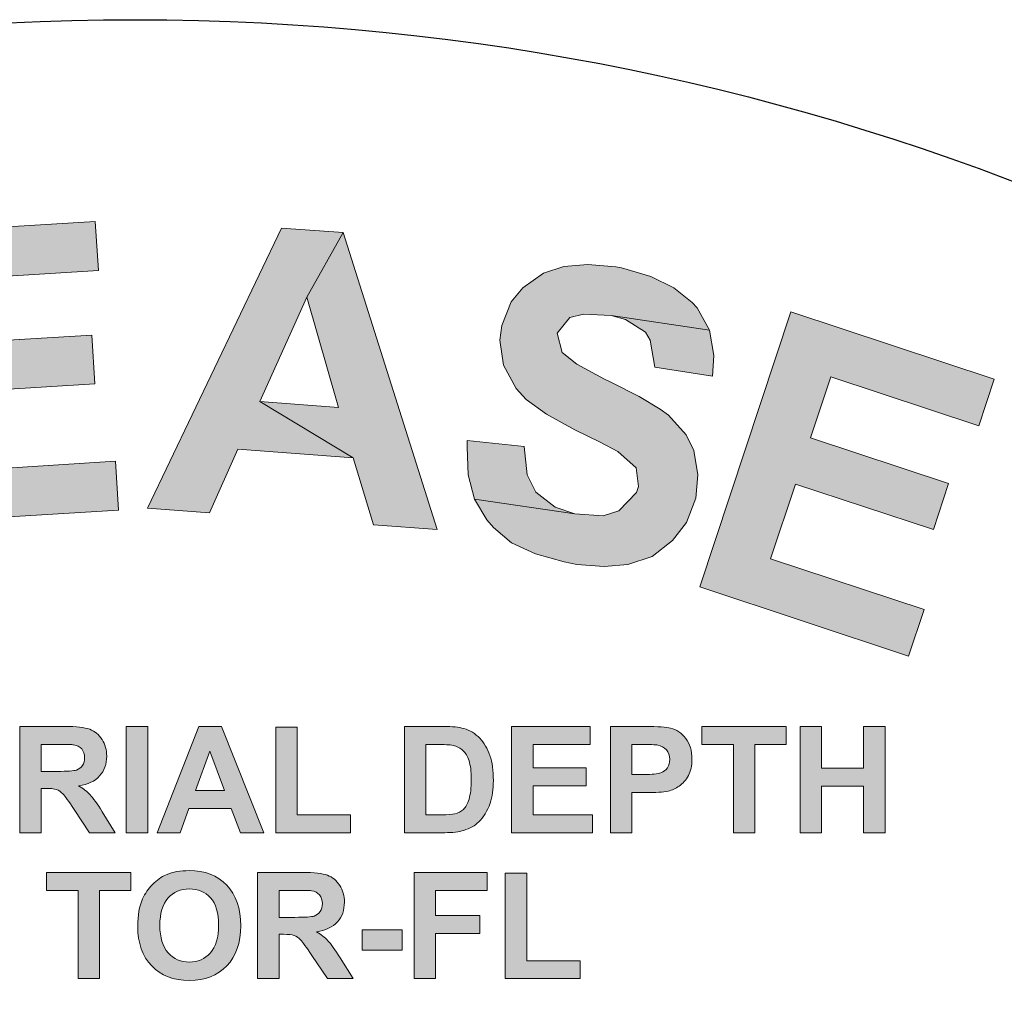
# Model space of a CAD drawing. Extents: x 291 to 589, y -8 to 376.
# Drawn here: x 535 to 542, y 216 to 223 of the extents above; entities that cross this region are included whole.
import ezdxf

# ---------------------------------------------------------------- set-up
doc = ezdxf.new("R2010")
doc.units = 0
doc.header["$LTSCALE"] = 30
doc.header["$MEASUREMENT"] = 0
doc.layers.get('DEFPOINTS').update_dxf_attribs({"linetype": 'CONTINUOUS'})
doc.layers.add('BADGE', color=7, linetype='CONTINUOUS')
doc.layers.add('Layer 1', color=7, linetype='CONTINUOUS')

msp = doc.modelspace()

# ---------------------------------------------------------------- hatches: boundary and pattern name
at = {"layer": 'BADGE'}
h = msp.add_hatch(color=256, dxfattribs=at)
h.dxf.hatch_style = 1
h.paths.add_polyline_path([(529.7086, 189.7876), (528.0137, 190.7378), (527.8113, 190.3744), (528.4449, 190.0194), (527.4554, 188.2474), (527.8874, 188.0067), (528.8769, 189.7788), (529.5068, 189.4285)])
h.paths.add_polyline_path([(526.6818, 191.7116), (526.1597, 191.0422), (526.0075, 189.1699), (526.5204, 189.8016)])
h.paths.add_polyline_path([(526.6818, 191.7116), (526.2966, 191.9985), (524.8472, 190.0271), (525.2128, 189.7556), (526.1597, 191.0422)])
h.paths.add_polyline_path([(527.8585, 190.8479), (527.4886, 191.1199), (526.5204, 189.8016), (526.0075, 189.1699), (526.4049, 188.877)])
h.paths.add_polyline_path([(524.12, 190.7532), (525.6691, 192.6456), (526.0514, 192.3302), (524.5023, 190.4378)])
h.paths.add_polyline_path([(542.7725, 190.8063), (542.6913, 190.7559), (542.5065, 190.6187), (542.3619, 190.4638), (542.28, 190.3275), (542.2009, 190.1142), (542.1659, 189.935), (542.165, 189.7117), (542.198, 189.5388), (542.2687, 189.3306), (542.3792, 189.109), (542.4494, 188.9996), (542.5912, 188.8109), (542.7508, 188.6625), (542.9243, 188.5497), (543.1116, 188.4725), (543.1821, 188.4532), (543.3903, 188.4294), (543.5989, 188.4486), (543.812, 188.5111), (544.0302, 188.6128), (544.0994, 188.6535), (544.2838, 188.7949), (544.4326, 188.9502), (544.5404, 189.1318), (544.6126, 189.3273), (543.8204, 188.9798), (543.7137, 188.927), (543.5024, 188.8904), (543.2892, 188.9223), (543.2803, 188.9258), (543.1087, 189.0173), (542.953, 189.1704), (542.8139, 189.3765), (542.8042, 189.3885), (542.7014, 189.6194), (542.652, 189.8295), (542.6603, 190.0191), (542.6978, 190.1256), (542.8102, 190.3033), (542.9861, 190.4439), (543.6914, 190.9423), (543.621, 190.9616), (543.4127, 190.9854), (543.1995, 190.9701), (542.9906, 190.9079)])
h.paths.add_polyline_path([(543.6914, 190.9423), (542.9861, 190.4439), (543.0932, 190.4924), (543.3037, 190.5375), (543.517, 190.5057), (543.5212, 190.506), (543.6885, 190.4141), (543.84, 190.2607), (543.9837, 190.0507), (543.9942, 190.0302), (544.1009, 189.8039), (544.146, 189.5935), (544.1377, 189.4038), (544.1045, 189.2978), (543.9925, 189.1158), (543.8204, 188.9798), (544.6126, 189.3273), (544.6322, 189.4407), (544.6436, 189.6435), (544.6112, 189.8552), (544.5441, 190.0722), (544.4335, 190.2938), (544.3529, 190.4237), (544.2115, 190.6082), (544.0519, 190.7566), (543.8784, 190.8694)])
h.paths.add_polyline_path([(539.091, 188.9181), (538.3175, 188.7398), (538.8754, 186.3599), (539.3556, 186.4708), (539.1442, 187.3674), (539.4587, 187.4397), (539.5352, 187.4588), (539.7729, 187.5249), (539.9507, 187.5936), (539.997, 187.6205), (540.1728, 187.7662), (540.2308, 187.8361), (540.3195, 188.0436), (539.0524, 187.7712), (538.8938, 188.4469), (539.1274, 188.5043), (540.0672, 188.8665), (539.8806, 188.9729), (539.6699, 189.0187), (539.5846, 189.0122), (539.3801, 188.9812)])
h.paths.add_polyline_path([(540.0672, 188.8665), (539.1274, 188.5043), (539.2933, 188.5386), (539.4764, 188.569), (539.4849, 188.5692), (539.6918, 188.5062), (539.7091, 188.4981), (539.8209, 188.3086), (539.8089, 188.1116), (539.6846, 187.9587), (539.5748, 187.9088), (539.3159, 187.8337), (539.0524, 187.7712), (540.3195, 188.0436), (540.3411, 188.1981), (540.3137, 188.4326), (540.2948, 188.5005), (540.2039, 188.7076)])
h.paths.add_polyline_path([(535.0403, 188.5214), (534.989, 188.5257), (534.7582, 188.5043), (534.553, 188.4445), (534.3649, 188.3505), (534.1982, 188.2137), (535.0018, 188.1026), (535.1428, 188.0812), (535.3309, 187.9829), (535.4164, 187.8846), (535.5019, 187.6751), (535.9934, 187.7735), (535.972, 187.8589), (535.8823, 188.0727), (535.7583, 188.2351), (535.66, 188.3206), (535.4805, 188.4274), (535.2753, 188.4958)])
h.paths.add_polyline_path([(534.1982, 188.2137), (534.1127, 188.1154), (534.0059, 187.9444), (533.929, 187.7478), (533.8777, 187.5256), (533.852, 187.2734), (533.852, 187.1537), (533.8777, 186.9186), (533.929, 186.7092), (534.0187, 186.5211), (534.1384, 186.3544), (534.1469, 186.3416), (534.3094, 186.1963), (534.4932, 186.0894), (534.6983, 186.0253), (534.9248, 185.9954), (534.9548, 185.9954), (535.1899, 186.0125), (535.3993, 186.0723), (535.5831, 186.1706), (535.613, 186.1963), (535.7583, 186.3373), (534.9334, 186.4185), (534.8736, 186.4228), (534.6727, 186.4869), (534.506, 186.628), (534.4932, 186.6493), (534.4162, 186.8118), (534.3692, 187.0255), (534.3607, 187.2947), (534.3649, 187.3033), (534.3906, 187.564), (534.4547, 187.7692), (534.553, 187.9231), (534.5957, 187.9658), (534.7795, 188.0727), (535.0018, 188.1026)])
h.paths.add_polyline_path([(535.4933, 186.9186), (535.4933, 186.9101), (535.4036, 186.6878), (535.2753, 186.5339), (535.1514, 186.457), (534.9334, 186.4185), (535.7583, 186.3373), (535.878, 186.5254), (535.9678, 186.7519)])
h.paths.add_polyline_path([(538.0108, 188.6155), (536.2028, 188.4616), (536.4123, 186.0253), (538.263, 186.1834), (538.2288, 186.5938), (536.8653, 186.4784), (536.8098, 187.1409), (538.0322, 187.2435), (537.998, 187.6581), (536.7756, 187.5512), (536.7286, 188.094), (538.045, 188.2052)])
h.paths.add_polyline_path([(541.8536, 190.0031), (540.0415, 189.3035), (540.1887, 188.9184), (540.8666, 189.1817), (541.5969, 187.2858), (542.0573, 187.4633), (541.327, 189.3592), (542.0009, 189.618)])
h.paths.add_polyline_path([(532.834, 188.7806), (531.8147, 188.9795), (531.3483, 186.5797), (531.8325, 186.4854), (532.0308, 187.4877), (532.1285, 187.4671), (532.8867, 187.3801), (533.0021, 187.3803), (533.2259, 187.4193), (533.4046, 187.5113), (533.44, 187.5443), (532.1044, 187.87), (532.2203, 188.4817), (532.5983, 188.4084), (533.6176, 188.3249), (533.5411, 188.4602), (533.384, 188.6112), (533.2999, 188.6527), (533.1013, 188.7197)])
h.paths.add_polyline_path([(533.6176, 188.3249), (532.5983, 188.4084), (532.7851, 188.3675), (532.9506, 188.3316), (533.117, 188.2016), (533.1437, 187.9911), (533.0565, 187.8232), (532.904, 187.7473), (532.7503, 187.7528), (532.4612, 187.8017), (532.1044, 187.87), (533.44, 187.5443), (533.5742, 187.7106), (533.6461, 187.9261), (533.6613, 188.1138)])
h.paths.add_polyline_path([(532.8867, 187.3801), (532.1285, 187.4671), (532.1625, 187.4616), (532.3654, 187.3945), (532.4934, 187.2659), (532.5654, 187.1265), (532.6799, 186.8615), (532.9283, 186.2709), (533.506, 186.1605), (533.3066, 186.6851), (533.2869, 186.7329), (533.1884, 186.9673), (533.1043, 187.1286), (533.0432, 187.212)])
h.paths.add_polyline_path([(531.5813, 189.0491), (529.9019, 189.7322), (528.9784, 187.4687), (530.6988, 186.7681), (530.8564, 187.1464), (529.5889, 187.6639), (529.8415, 188.2812), (530.9773, 187.8168), (531.1354, 188.1994), (529.9991, 188.6595), (530.2005, 189.162), (531.4232, 188.6666)])
h.paths.add_polyline_path([(544.8642, 192.1447), (544.0379, 191.515), (545.5174, 189.5694), (545.9107, 189.8674), (545.2949, 190.6821), (545.3711, 190.7406), (545.9425, 191.2481), (546.0202, 191.3368), (546.1399, 191.5281), (546.1908, 191.7216), (546.1904, 191.7731), (545.0562, 190.9906), (544.6803, 191.484), (544.9893, 191.7184), (545.723, 192.4212), (545.5736, 192.4589), (545.3565, 192.439), (545.2695, 192.4052), (545.0858, 192.3025)])
h.paths.add_polyline_path([(545.723, 192.4212), (544.9893, 191.7184), (545.142, 191.8312), (545.2789, 191.9296), (545.4859, 191.9658), (545.6597, 191.8488), (545.7276, 191.6705), (545.6829, 191.5032), (545.5728, 191.3944), (545.3493, 191.2107), (545.0562, 190.9906), (546.1904, 191.7731), (546.1541, 191.9801), (546.0413, 192.18), (545.9131, 192.3142)], flags=17)
h.paths.add_polyline_path([(545.9425, 191.2481), (545.3711, 190.7406), (545.3993, 190.7603), (545.5869, 190.8677), (545.766, 190.8799), (545.9201, 190.8383), (546.1899, 190.7515), (546.7973, 190.5413), (547.2663, 190.902), (546.7417, 191.0984), (546.6972, 191.1158), (546.4533, 191.2007), (546.2776, 191.2446), (546.1735, 191.2565)])
h.paths.add_polyline_path([(539.3852, 221.2753), (539.3414, 221.2833), (539.1223, 221.3032), (538.9311, 221.2873), (538.7718, 221.2355), (538.6085, 221.12), (538.5169, 221.0084), (538.4452, 220.8212), (538.4292, 220.7057), (538.4571, 220.5105), (538.5567, 220.3273), (538.6364, 220.2397), (538.7957, 220.1242), (539.0188, 220.0007), (539.2179, 219.9051), (539.3573, 219.8294), (539.5007, 219.7019), (539.5206, 219.5546), (539.5047, 219.5068), (539.3653, 219.3634), (539.2418, 219.3235), (539.0188, 219.3395), (538.2301, 219.455), (538.3257, 219.2917), (538.3775, 219.2319), (538.5209, 219.1124), (538.7081, 219.0248), (538.9351, 218.9611), (539.0347, 218.9412), (539.2498, 218.9252), (539.437, 218.9412), (539.6282, 219.0049), (539.7875, 219.1284), (539.899, 219.2718), (539.9707, 219.463), (539.9867, 219.6462), (539.9548, 219.8374), (539.8951, 219.9609), (539.7556, 220.1162), (539.6919, 220.164), (539.5246, 220.2636), (539.3016, 220.3751), (539.2538, 220.399), (539.0347, 220.5185), (538.9192, 220.6101), (538.8793, 220.7615), (538.9789, 220.885), (539.0865, 220.9128), (539.3055, 220.9009), (540.0783, 220.7854), (539.9827, 220.9606), (539.9429, 221.0045), (539.7995, 221.12), (539.6162, 221.2076)])
h.paths.add_polyline_path([(540.0783, 220.7854), (539.3055, 220.9009), (539.4171, 220.869), (539.5764, 220.7694), (539.6122, 220.7057), (539.6481, 220.4946), (540.1022, 220.4229), (540.1141, 220.5862)])
h.paths.add_polyline_path([(538.6204, 219.8692), (538.1703, 219.917), (538.1703, 219.8653), (538.1783, 219.6462), (538.2301, 219.455), (539.0188, 219.3395), (538.8634, 219.3913), (538.712, 219.5108), (538.6443, 219.6462)])
h.paths.add_polyline_path([(542.3208, 220.399), (540.7196, 220.9288), (540.0026, 218.7659), (541.6477, 218.2202), (541.7711, 218.5867), (540.5602, 218.985), (540.7554, 219.5745), (541.8428, 219.216), (541.9623, 219.5785), (540.8749, 219.937), (541.0342, 220.4189), (542.2013, 220.0326)])
h.paths.add_polyline_path([(535.2427, 221.6418), (533.5578, 221.5382), (533.6972, 219.2638), (535.4259, 219.3674), (535.402, 219.7537), (534.1354, 219.6741), (534.0955, 220.2915), (535.2387, 220.3632), (535.2148, 220.7455), (534.0716, 220.6778), (534.0398, 221.1797), (535.2666, 221.2554)])
h.paths.add_polyline_path([(531.9327, 221.2753), (530.9847, 221.0881), (531.4228, 218.8495), (531.8769, 218.9412), (531.6897, 219.8732), (531.7813, 219.8931), (532.4664, 220.0804), (532.57, 220.1242), (532.7492, 220.2357), (532.8687, 220.3791), (532.8926, 220.4189), (531.622, 220.2317), (531.5104, 220.7973), (531.861, 220.869), (532.7691, 221.1558), (532.6536, 221.2474), (532.4664, 221.3191), (532.3788, 221.3271), (532.1836, 221.3151)])
h.paths.add_polyline_path([(532.7691, 221.1558), (531.861, 220.869), (532.0362, 220.9009), (532.1916, 220.9248), (532.3788, 220.873), (532.4744, 220.7017), (532.4624, 220.5225), (532.3549, 220.403), (532.2194, 220.3552), (531.9565, 220.2954), (531.622, 220.2317), (532.8926, 220.4189), (532.9444, 220.6061), (532.9364, 220.8212), (532.8807, 220.9885)])
h.paths.add_polyline_path([(532.4664, 220.0804), (531.7813, 219.8931), (531.8132, 219.8971), (532.0163, 219.9131), (532.1677, 219.8453), (532.2832, 219.7497), (532.4704, 219.5625), (532.8926, 219.1403), (533.4343, 219.2479), (533.0758, 219.6303), (533.044, 219.6621), (532.8727, 219.8334), (532.7452, 219.9409), (532.6656, 219.9967)])
h.paths.add_polyline_path([(537.1944, 221.5541), (536.9077, 221.0443), (537.1586, 220.1759), (536.5372, 220.2237), (537.2741, 219.7816), (537.4334, 219.2518), (537.9353, 219.216)])
h.paths.add_polyline_path([(537.1944, 221.5541), (536.7085, 221.59), (535.653, 219.3833), (536.1429, 219.3474), (536.3659, 219.8493), (537.2741, 219.7816), (536.5372, 220.2237), (536.9077, 221.0443)])
h.paths.add_polyline_path([(529.4033, 220.638), (529.2559, 220.5783), (529.0727, 220.4747), (528.9253, 220.3552), (528.7979, 220.1919), (528.7063, 220.0087), (529.5348, 220.2676), (529.6821, 220.3034), (529.8773, 220.2835), (529.9889, 220.2357), (530.1362, 220.0923), (530.5385, 220.3233), (530.427, 220.4747), (530.2717, 220.6021), (530.0884, 220.6898), (530.0247, 220.7057), (529.8375, 220.7216), (529.6304, 220.7017)])
h.paths.add_polyline_path([(528.7063, 220.0087), (528.6505, 219.8095), (528.6465, 219.7776), (528.6385, 219.5785), (528.6585, 219.3753), (528.7182, 219.1642), (528.8019, 218.9651), (528.9094, 218.7898), (529.0409, 218.6345), (529.1803, 218.515), (529.3595, 218.4154), (529.5587, 218.3596), (529.5826, 218.3556), (529.7777, 218.3397), (529.9849, 218.3636), (530.196, 218.4194), (530.3354, 218.4751), (530.5186, 218.5747), (530.6859, 218.7022), (530.7496, 218.7579), (530.901, 218.9173), (531.0046, 219.0726), (530.0406, 218.7818), (529.9132, 218.75), (529.714, 218.75), (529.5268, 218.8217), (529.5069, 218.8336), (529.3675, 218.9491), (529.252, 219.1164), (529.1603, 219.3355), (529.1046, 219.5546), (529.0966, 219.7577), (529.1444, 219.929), (529.2002, 220.0326), (529.3396, 220.172), (529.5348, 220.2676)])
h.paths.add_polyline_path([(530.7058, 219.929), (529.7698, 219.6064), (529.8933, 219.2439), (530.3912, 219.4152), (530.4868, 219.1403), (530.4469, 219.0846), (530.2956, 218.9292), (530.2239, 218.8734), (530.0406, 218.7818), (531.0046, 219.0726)], flags=17)
at = {"layer": 'Layer 1'}
h = msp.add_hatch(color=7, dxfattribs=at)
h.dxf.hatch_style = 2
edge = h.paths.add_edge_path()
edge.add_spline(control_points=[(534.6481, 216.8291), (534.6481, 216.8291), (534.6481, 217.6655), (534.6481, 217.6655), (534.6481, 217.6655), (535.0036, 217.6655), (535.0036, 217.6655), (535.0929, 217.6655), (535.1579, 217.658), (535.1984, 217.643), (535.2389, 217.628), (535.2713, 217.6012), (535.2956, 217.5628), (535.32, 217.5244), (535.3322, 217.4805), (535.3322, 217.431), (535.3322, 217.3683), (535.3137, 217.3164), (535.2769, 217.2755), (535.24, 217.2347), (535.1848, 217.2089), (535.1114, 217.1983), (535.1479, 217.177), (535.178, 217.1535), (535.2018, 217.1281), (535.2256, 217.1026), (535.2576, 217.0573), (535.2979, 216.9923), (535.2979, 216.9923), (535.4001, 216.8291), (535.4001, 216.8291), (535.4001, 216.8291), (535.1981, 216.8291), (535.1981, 216.8291), (535.1981, 216.8291), (535.0761, 217.0111), (535.0761, 217.0111), (535.0327, 217.0762), (535.003, 217.1172), (534.9871, 217.1341), (534.9711, 217.151), (534.9541, 217.1626), (534.9363, 217.1689), (534.9184, 217.1751), (534.89, 217.1783), (534.8512, 217.1783), (534.8512, 217.1783), (534.817, 217.1783), (534.817, 217.1783), (534.817, 217.1783), (534.817, 216.8291), (534.817, 216.8291), (534.817, 216.8291), (534.6481, 216.8291), (534.6481, 216.8291)], knot_values=[0, 0, 0, 0, 1, 1, 1, 2, 2, 2, 3, 3, 3, 4, 4, 4, 5, 5, 5, 6, 6, 6, 7, 7, 7, 8, 8, 8, 9, 9, 9, 10, 10, 10, 11, 11, 11, 12, 12, 12, 13, 13, 13, 14, 14, 14, 15, 15, 15, 16, 16, 16, 17, 17, 17, 18, 18, 18, 18], degree=3, periodic=0)
edge = h.paths.add_edge_path()
edge.add_spline(control_points=[(534.817, 217.3118), (534.817, 217.3118), (534.9419, 217.3118), (534.9419, 217.3118), (535.023, 217.3118), (535.0736, 217.3152), (535.0937, 217.322), (535.1139, 217.3289), (535.1296, 217.3407), (535.1411, 217.3575), (535.1525, 217.3742), (535.1582, 217.3951), (535.1582, 217.4202), (535.1582, 217.4483), (535.1507, 217.471), (535.1357, 217.4884), (535.1206, 217.5056), (535.0994, 217.5166), (535.072, 217.5212), (535.0583, 217.523), (535.0172, 217.524), (534.9488, 217.524), (534.9488, 217.524), (534.817, 217.524), (534.817, 217.524), (534.817, 217.524), (534.817, 217.3118), (534.817, 217.3118)], knot_values=[0, 0, 0, 0, 1, 1, 1, 2, 2, 2, 3, 3, 3, 4, 4, 4, 5, 5, 5, 6, 6, 6, 7, 7, 7, 8, 8, 8, 9, 9, 9, 9], degree=3, periodic=0)
h = msp.add_hatch(color=7, dxfattribs=at)
h.dxf.hatch_style = 2
h.paths.add_polyline_path([(535.4863, 216.8291), (535.4863, 217.6655), (535.6551, 217.6655), (535.6551, 216.8291)])
h = msp.add_hatch(color=7, dxfattribs=at)
h.dxf.hatch_style = 2
h.paths.add_polyline_path([(536.5702, 216.8291), (536.3864, 216.8291), (536.3134, 217.0191), (535.9791, 217.0191), (535.91, 216.8291), (535.731, 216.8291), (536.0567, 217.6655), (536.2352, 217.6655)])
h.paths.add_polyline_path([(536.2593, 217.16), (536.144, 217.4704), (536.031, 217.16)])
h = msp.add_hatch(color=7, dxfattribs=at)
h.dxf.hatch_style = 2
h.paths.add_polyline_path([(536.6643, 216.8291), (536.6643, 217.6587), (536.8332, 217.6587), (536.8332, 216.9701), (537.2531, 216.9701), (537.2531, 216.8291)])
h = msp.add_hatch(color=7, dxfattribs=at)
h.dxf.hatch_style = 2
edge = h.paths.add_edge_path()
edge.add_spline(control_points=[(537.6764, 217.6655), (537.6764, 217.6655), (537.985, 217.6655), (537.985, 217.6655), (538.0545, 217.6655), (538.1077, 217.6602), (538.1441, 217.6496), (538.1932, 217.6351), (538.2352, 217.6094), (538.2703, 217.5725), (538.3052, 217.5356), (538.3318, 217.4904), (538.3502, 217.437), (538.3684, 217.3836), (538.3775, 217.3177), (538.3775, 217.2393), (538.3775, 217.1705), (538.3689, 217.1112), (538.3518, 217.0613), (538.3309, 217.0004), (538.3011, 216.9512), (538.2622, 216.9135), (538.2329, 216.8851), (538.1934, 216.8628), (538.1436, 216.8468), (538.1063, 216.835), (538.0565, 216.8291), (537.9942, 216.8291), (537.9942, 216.8291), (537.6764, 216.8291), (537.6764, 216.8291), (537.6764, 216.8291), (537.6764, 217.6655), (537.6764, 217.6655)], knot_values=[0, 0, 0, 0, 1, 1, 1, 2, 2, 2, 3, 3, 3, 4, 4, 4, 5, 5, 5, 6, 6, 6, 7, 7, 7, 8, 8, 8, 9, 9, 9, 10, 10, 10, 11, 11, 11, 11], degree=3, periodic=0)
edge = h.paths.add_edge_path()
edge.add_spline(control_points=[(537.8452, 217.524), (537.8452, 217.524), (537.8452, 216.9701), (537.8452, 216.9701), (537.8452, 216.9701), (537.9713, 216.9701), (537.9713, 216.9701), (538.0185, 216.9701), (538.0525, 216.9727), (538.0734, 216.978), (538.1008, 216.9849), (538.1235, 216.9965), (538.1416, 217.0129), (538.1597, 217.0292), (538.1744, 217.0561), (538.1858, 217.0936), (538.1973, 217.131), (538.203, 217.1821), (538.203, 217.2467), (538.203, 217.3114), (538.1973, 217.361), (538.1858, 217.3957), (538.1744, 217.4303), (538.1584, 217.4573), (538.1379, 217.4767), (538.1174, 217.4961), (538.0912, 217.5092), (538.0598, 217.516), (538.0362, 217.5214), (537.99, 217.524), (537.9211, 217.524), (537.9211, 217.524), (537.8452, 217.524), (537.8452, 217.524)], knot_values=[0, 0, 0, 0, 1, 1, 1, 2, 2, 2, 3, 3, 3, 4, 4, 4, 5, 5, 5, 6, 6, 6, 7, 7, 7, 8, 8, 8, 9, 9, 9, 10, 10, 10, 11, 11, 11, 11], degree=3, periodic=0)
h = msp.add_hatch(color=7, dxfattribs=at)
h.dxf.hatch_style = 2
h.paths.add_polyline_path([(538.5206, 216.8291), (538.5206, 217.6655), (539.1408, 217.6655), (539.1408, 217.524), (538.6896, 217.524), (538.6896, 217.3386), (539.1094, 217.3386), (539.1094, 217.1977), (538.6896, 217.1977), (538.6896, 216.9701), (539.1568, 216.9701), (539.1568, 216.8291)])
h = msp.add_hatch(color=7, dxfattribs=at)
h.dxf.hatch_style = 2
edge = h.paths.add_edge_path()
edge.add_spline(control_points=[(539.3, 216.8291), (539.3, 216.8291), (539.3, 217.6655), (539.3, 217.6655), (539.3, 217.6655), (539.571, 217.6655), (539.571, 217.6655), (539.6737, 217.6655), (539.7406, 217.6613), (539.7718, 217.6529), (539.8197, 217.6404), (539.8599, 217.6131), (539.8922, 217.5711), (539.9246, 217.529), (539.9408, 217.4747), (539.9408, 217.4082), (539.9408, 217.3569), (539.9314, 217.3137), (539.9128, 217.2787), (539.8942, 217.2437), (539.8705, 217.2162), (539.8418, 217.1963), (539.813, 217.1763), (539.7838, 217.1631), (539.7541, 217.1566), (539.7139, 217.1486), (539.6555, 217.1446), (539.5791, 217.1446), (539.5791, 217.1446), (539.469, 217.1446), (539.469, 217.1446), (539.469, 217.1446), (539.469, 216.8291), (539.469, 216.8291), (539.469, 216.8291), (539.3, 216.8291), (539.3, 216.8291)], knot_values=[0, 0, 0, 0, 1, 1, 1, 2, 2, 2, 3, 3, 3, 4, 4, 4, 5, 5, 5, 6, 6, 6, 7, 7, 7, 8, 8, 8, 9, 9, 9, 10, 10, 10, 11, 11, 11, 12, 12, 12, 12], degree=3, periodic=0)
edge = h.paths.add_edge_path()
edge.add_spline(control_points=[(539.469, 217.524), (539.469, 217.524), (539.469, 217.2867), (539.469, 217.2867), (539.469, 217.2867), (539.5614, 217.2867), (539.5614, 217.2867), (539.6279, 217.2867), (539.6723, 217.2911), (539.6949, 217.2998), (539.7173, 217.3085), (539.7349, 217.3222), (539.7476, 217.3409), (539.7604, 217.3595), (539.7667, 217.3812), (539.7667, 217.4059), (539.7667, 217.4363), (539.7578, 217.4614), (539.7399, 217.4812), (539.722, 217.501), (539.6993, 217.5134), (539.6721, 217.5183), (539.6518, 217.5221), (539.6113, 217.524), (539.5505, 217.524), (539.5505, 217.524), (539.469, 217.524), (539.469, 217.524)], knot_values=[0, 0, 0, 0, 1, 1, 1, 2, 2, 2, 3, 3, 3, 4, 4, 4, 5, 5, 5, 6, 6, 6, 7, 7, 7, 8, 8, 8, 9, 9, 9, 9], degree=3, periodic=0)
h = msp.add_hatch(color=7, dxfattribs=at)
h.dxf.hatch_style = 2
h.paths.add_polyline_path([(540.2676, 216.8291), (540.2676, 217.524), (540.0194, 217.524), (540.0194, 217.6655), (540.684, 217.6655), (540.684, 217.524), (540.4364, 217.524), (540.4364, 216.8291)])
h = msp.add_hatch(color=7, dxfattribs=at)
h.dxf.hatch_style = 2
h.paths.add_polyline_path([(540.7937, 216.8291), (540.7937, 217.6655), (540.9625, 217.6655), (540.9625, 217.3363), (541.2934, 217.3363), (541.2934, 217.6655), (541.4622, 217.6655), (541.4622, 216.8291), (541.2934, 216.8291), (541.2934, 217.1948), (540.9625, 217.1948), (540.9625, 216.8291)])
h = msp.add_hatch(color=7, dxfattribs=at)
h.dxf.hatch_style = 2
h.paths.add_polyline_path([(535.1069, 215.6799), (535.1069, 216.3748), (534.8587, 216.3748), (534.8587, 216.5163), (535.5233, 216.5163), (535.5233, 216.3748), (535.2757, 216.3748), (535.2757, 215.6799)])
h = msp.add_hatch(color=7, dxfattribs=at)
h.dxf.hatch_style = 2
edge = h.paths.add_edge_path()
edge.add_spline(control_points=[(535.577, 216.093), (535.577, 216.1782), (535.5897, 216.2497), (535.6152, 216.3075), (535.6342, 216.3501), (535.6602, 216.3883), (535.6931, 216.4222), (535.726, 216.456), (535.762, 216.4811), (535.8012, 216.4975), (535.8532, 216.5195), (535.9134, 216.5305), (535.9814, 216.5305), (536.1047, 216.5305), (536.2032, 216.4923), (536.2772, 216.4159), (536.3513, 216.3394), (536.3882, 216.2331), (536.3882, 216.097), (536.3882, 215.962), (536.3515, 215.8563), (536.2781, 215.7801), (536.2047, 215.7038), (536.1065, 215.6657), (535.9837, 215.6657), (535.8593, 215.6657), (535.7605, 215.7036), (535.6871, 215.7795), (535.6137, 215.8554), (535.577, 215.9599), (535.577, 216.093)], knot_values=[0, 0, 0, 0, 1, 1, 1, 2, 2, 2, 3, 3, 3, 4, 4, 4, 5, 5, 5, 6, 6, 6, 7, 7, 7, 8, 8, 8, 9, 9, 9, 10, 10, 10, 10], degree=3, periodic=0)
edge = h.paths.add_edge_path()
edge.add_spline(control_points=[(535.751, 216.0987), (535.751, 216.004), (535.7729, 215.9322), (535.8166, 215.8833), (535.8603, 215.8344), (535.9158, 215.81), (535.9832, 215.81), (536.0505, 215.81), (536.1057, 215.8342), (536.1489, 215.8828), (536.192, 215.9312), (536.2137, 216.004), (536.2137, 216.101), (536.2137, 216.1968), (536.1926, 216.2683), (536.1506, 216.3155), (536.1086, 216.3626), (536.0527, 216.3862), (535.9832, 216.3862), (535.9136, 216.3862), (535.8574, 216.3624), (535.8149, 216.3146), (535.7723, 216.2669), (535.751, 216.1949), (535.751, 216.0987)], knot_values=[0, 0, 0, 0, 1, 1, 1, 2, 2, 2, 3, 3, 3, 4, 4, 4, 5, 5, 5, 6, 6, 6, 7, 7, 7, 8, 8, 8, 8], degree=3, periodic=0)
h = msp.add_hatch(color=7, dxfattribs=at)
h.dxf.hatch_style = 2
edge = h.paths.add_edge_path()
edge.add_spline(control_points=[(536.5205, 215.6799), (536.5205, 215.6799), (536.5205, 216.5163), (536.5205, 216.5163), (536.5205, 216.5163), (536.876, 216.5163), (536.876, 216.5163), (536.9654, 216.5163), (537.0303, 216.5088), (537.0708, 216.4938), (537.1113, 216.4787), (537.1438, 216.452), (537.1681, 216.4136), (537.1925, 216.3752), (537.2046, 216.3313), (537.2046, 216.2818), (537.2046, 216.2191), (537.1861, 216.1672), (537.1493, 216.1263), (537.1123, 216.0855), (537.0573, 216.0597), (536.9838, 216.049), (537.0203, 216.0278), (537.0505, 216.0043), (537.0742, 215.9789), (537.0981, 215.9534), (537.13, 215.9081), (537.1704, 215.8431), (537.1704, 215.8431), (537.2725, 215.6799), (537.2725, 215.6799), (537.2725, 215.6799), (537.0705, 215.6799), (537.0705, 215.6799), (537.0705, 215.6799), (536.9485, 215.8619), (536.9485, 215.8619), (536.9051, 215.927), (536.8755, 215.9679), (536.8594, 215.9849), (536.8435, 216.0018), (536.8265, 216.0134), (536.8087, 216.0197), (536.7907, 216.0259), (536.7624, 216.0291), (536.7237, 216.0291), (536.7237, 216.0291), (536.6894, 216.0291), (536.6894, 216.0291), (536.6894, 216.0291), (536.6894, 215.6799), (536.6894, 215.6799), (536.6894, 215.6799), (536.5205, 215.6799), (536.5205, 215.6799)], knot_values=[0, 0, 0, 0, 1, 1, 1, 2, 2, 2, 3, 3, 3, 4, 4, 4, 5, 5, 5, 6, 6, 6, 7, 7, 7, 8, 8, 8, 9, 9, 9, 10, 10, 10, 11, 11, 11, 12, 12, 12, 13, 13, 13, 14, 14, 14, 15, 15, 15, 16, 16, 16, 17, 17, 17, 18, 18, 18, 18], degree=3, periodic=0)
edge = h.paths.add_edge_path()
edge.add_spline(control_points=[(536.6894, 216.1626), (536.6894, 216.1626), (536.8144, 216.1626), (536.8144, 216.1626), (536.8953, 216.1626), (536.9459, 216.166), (536.9662, 216.1728), (536.9863, 216.1797), (537.0021, 216.1915), (537.0134, 216.2082), (537.0249, 216.2249), (537.0306, 216.2459), (537.0306, 216.271), (537.0306, 216.2991), (537.0231, 216.3218), (537.0081, 216.3392), (536.9931, 216.3564), (536.9718, 216.3674), (536.9444, 216.372), (536.9308, 216.3738), (536.8897, 216.3748), (536.8212, 216.3748), (536.8212, 216.3748), (536.6894, 216.3748), (536.6894, 216.3748), (536.6894, 216.3748), (536.6894, 216.1626), (536.6894, 216.1626)], knot_values=[0, 0, 0, 0, 1, 1, 1, 2, 2, 2, 3, 3, 3, 4, 4, 4, 5, 5, 5, 6, 6, 6, 7, 7, 7, 8, 8, 8, 9, 9, 9, 9], degree=3, periodic=0)
h = msp.add_hatch(color=7, dxfattribs=at)
h.dxf.hatch_style = 2
h.paths.add_polyline_path([(537.754, 215.6799), (537.754, 216.5163), (538.3273, 216.5163), (538.3273, 216.3748), (537.9228, 216.3748), (537.9228, 216.1768), (538.272, 216.1768), (538.272, 216.0353), (537.9228, 216.0353), (537.9228, 215.6799)])
h = msp.add_hatch(color=7, dxfattribs=at)
h.dxf.hatch_style = 2
h.paths.add_polyline_path([(538.4711, 215.6799), (538.4711, 216.5095), (538.6399, 216.5095), (538.6399, 215.8208), (539.0598, 215.8208), (539.0598, 215.6799)])
h = msp.add_hatch(color=7, dxfattribs=at)
h.dxf.hatch_style = 2
h.paths.add_polyline_path([(537.3443, 215.903), (537.3443, 216.0633), (537.6593, 216.0633), (537.6593, 215.903)])

# ---------------------------------------------------------------- linework, layer by layer
at = {"layer": 'BADGE'}
msp.add_circle((535.5563, 203.9028), 19.3275, dxfattribs=at)
at = {"layer": 'DEFPOINTS', "color": 7, "lineweight": 0}
for points in [[(535.2427, 221.6418), (533.5578, 221.5382), (533.6972, 219.2638), (535.4259, 219.3674), (535.402, 219.7537), (534.1354, 219.6741), (534.0955, 220.2915), (535.2387, 220.3632), (535.2148, 220.7455), (534.0716, 220.6778), (534.0398, 221.1797), (535.2666, 221.2554)], [(537.1944, 221.5541), (536.7085, 221.59), (535.653, 219.3833), (536.1429, 219.3474), (536.3659, 219.8493), (537.2741, 219.7816), (536.5372, 220.2237), (536.9077, 221.0443)], [(537.1944, 221.5541), (536.9077, 221.0443), (537.1586, 220.1759), (536.5372, 220.2237), (537.2741, 219.7816), (537.4334, 219.2518), (537.9353, 219.216)], [(539.3852, 221.2753), (539.3414, 221.2833), (539.1223, 221.3032), (538.9311, 221.2873), (538.7718, 221.2355), (538.6085, 221.12), (538.5169, 221.0084), (538.4452, 220.8212), (538.4292, 220.7057), (538.4571, 220.5105), (538.5567, 220.3273), (538.6364, 220.2397), (538.7957, 220.1242), (539.0188, 220.0007), (539.2179, 219.9051), (539.3573, 219.8294), (539.5007, 219.7019), (539.5206, 219.5546), (539.5047, 219.5068), (539.3653, 219.3634), (539.2418, 219.3235), (539.0188, 219.3395), (538.2301, 219.455), (538.3257, 219.2917), (538.3775, 219.2319), (538.5209, 219.1124), (538.7081, 219.0248), (538.9351, 218.9611), (539.0347, 218.9412), (539.2498, 218.9252), (539.437, 218.9412), (539.6282, 219.0049), (539.7875, 219.1284), (539.899, 219.2718), (539.9707, 219.463), (539.9867, 219.6462), (539.9548, 219.8374), (539.8951, 219.9609), (539.7556, 220.1162), (539.6919, 220.164), (539.5246, 220.2636), (539.3016, 220.3751), (539.2538, 220.399), (539.0347, 220.5185), (538.9192, 220.6101), (538.8793, 220.7615), (538.9789, 220.885), (539.0865, 220.9128), (539.3055, 220.9009), (540.0783, 220.7854), (539.9827, 220.9606), (539.9429, 221.0045), (539.7995, 221.12), (539.6162, 221.2076)], [(542.3208, 220.399), (540.7196, 220.9288), (540.0026, 218.7659), (541.6477, 218.2202), (541.7711, 218.5867), (540.5602, 218.985), (540.7554, 219.5745), (541.8428, 219.216), (541.9623, 219.5785), (540.8749, 219.937), (541.0342, 220.4189), (542.2013, 220.0326)], [(540.0783, 220.7854), (539.3055, 220.9009), (539.4171, 220.869), (539.5764, 220.7694), (539.6122, 220.7057), (539.6481, 220.4946), (540.1022, 220.4229), (540.1141, 220.5862)], [(538.6204, 219.8692), (538.1703, 219.917), (538.1703, 219.8653), (538.1783, 219.6462), (538.2301, 219.455), (539.0188, 219.3395), (538.8634, 219.3913), (538.712, 219.5108), (538.6443, 219.6462)]]:
    msp.add_lwpolyline(points, close=True, dxfattribs=at)
at = {"layer": 'Layer 1', "color": 7, "lineweight": 0}
for points in [[(535.4863, 216.8291), (535.4863, 217.6655), (535.6551, 217.6655), (535.6551, 216.8291), (535.4863, 216.8291)], [(536.5702, 216.8291), (536.3864, 216.8291), (536.3134, 217.0191), (535.9791, 217.0191), (535.91, 216.8291), (535.731, 216.8291), (536.0567, 217.6655), (536.2352, 217.6655), (536.5702, 216.8291)], [(536.6643, 216.8291), (536.6643, 217.6587), (536.8332, 217.6587), (536.8332, 216.9701), (537.2531, 216.9701), (537.2531, 216.8291), (536.6643, 216.8291)], [(538.5206, 216.8291), (538.5206, 217.6655), (539.1408, 217.6655), (539.1408, 217.524), (538.6896, 217.524), (538.6896, 217.3386), (539.1094, 217.3386), (539.1094, 217.1977), (538.6896, 217.1977), (538.6896, 216.9701), (539.1568, 216.9701), (539.1568, 216.8291), (538.5206, 216.8291)], [(540.2676, 216.8291), (540.2676, 217.524), (540.0194, 217.524), (540.0194, 217.6655), (540.684, 217.6655), (540.684, 217.524), (540.4364, 217.524), (540.4364, 216.8291), (540.2676, 216.8291)], [(540.7937, 216.8291), (540.7937, 217.6655), (540.9625, 217.6655), (540.9625, 217.3363), (541.2934, 217.3363), (541.2934, 217.6655), (541.4622, 217.6655), (541.4622, 216.8291), (541.2934, 216.8291), (541.2934, 217.1948), (540.9625, 217.1948), (540.9625, 216.8291), (540.7937, 216.8291)], [(536.2593, 217.16), (536.144, 217.4704), (536.031, 217.16), (536.2593, 217.16)], [(535.1069, 215.6799), (535.1069, 216.3748), (534.8587, 216.3748), (534.8587, 216.5163), (535.5233, 216.5163), (535.5233, 216.3748), (535.2757, 216.3748), (535.2757, 215.6799), (535.1069, 215.6799)], [(537.754, 215.6799), (537.754, 216.5163), (538.3273, 216.5163), (538.3273, 216.3748), (537.9228, 216.3748), (537.9228, 216.1768), (538.272, 216.1768), (538.272, 216.0353), (537.9228, 216.0353), (537.9228, 215.6799), (537.754, 215.6799)], [(538.4711, 215.6799), (538.4711, 216.5095), (538.6399, 216.5095), (538.6399, 215.8208), (539.0598, 215.8208), (539.0598, 215.6799), (538.4711, 215.6799)], [(537.3443, 215.903), (537.3443, 216.0633), (537.6593, 216.0633), (537.6593, 215.903), (537.3443, 215.903)]]:
    msp.add_lwpolyline(points, dxfattribs=at)
for points, knots in [([(534.6481, 216.8291), (534.6481, 216.8291), (534.6481, 217.6655), (534.6481, 217.6655), (534.6481, 217.6655), (535.0036, 217.6655), (535.0036, 217.6655), (535.0929, 217.6655), (535.1579, 217.658), (535.1984, 217.643), (535.2389, 217.628), (535.2713, 217.6012), (535.2956, 217.5628), (535.32, 217.5244), (535.3322, 217.4805), (535.3322, 217.431), (535.3322, 217.3683), (535.3137, 217.3164), (535.2769, 217.2755), (535.24, 217.2347), (535.1848, 217.2089), (535.1114, 217.1983), (535.1479, 217.177), (535.178, 217.1535), (535.2018, 217.1281), (535.2256, 217.1026), (535.2576, 217.0573), (535.2979, 216.9923), (535.2979, 216.9923), (535.4001, 216.8291), (535.4001, 216.8291), (535.4001, 216.8291), (535.1981, 216.8291), (535.1981, 216.8291), (535.1981, 216.8291), (535.0761, 217.0111), (535.0761, 217.0111), (535.0327, 217.0762), (535.003, 217.1172), (534.9871, 217.1341), (534.9711, 217.151), (534.9541, 217.1626), (534.9363, 217.1689), (534.9184, 217.1751), (534.89, 217.1783), (534.8512, 217.1783), (534.8512, 217.1783), (534.817, 217.1783), (534.817, 217.1783), (534.817, 217.1783), (534.817, 216.8291), (534.817, 216.8291), (534.817, 216.8291), (534.6481, 216.8291), (534.6481, 216.8291)], [0, 0, 0, 0, 1, 1, 1, 2, 2, 2, 3, 3, 3, 4, 4, 4, 5, 5, 5, 6, 6, 6, 7, 7, 7, 8, 8, 8, 9, 9, 9, 10, 10, 10, 11, 11, 11, 12, 12, 12, 13, 13, 13, 14, 14, 14, 15, 15, 15, 16, 16, 16, 17, 17, 17, 18, 18, 18, 18]), ([(537.6764, 217.6655), (537.6764, 217.6655), (537.985, 217.6655), (537.985, 217.6655), (538.0545, 217.6655), (538.1077, 217.6602), (538.1441, 217.6496), (538.1932, 217.6351), (538.2352, 217.6094), (538.2703, 217.5725), (538.3052, 217.5356), (538.3318, 217.4904), (538.3502, 217.437), (538.3684, 217.3836), (538.3775, 217.3177), (538.3775, 217.2393), (538.3775, 217.1705), (538.3689, 217.1112), (538.3518, 217.0613), (538.3309, 217.0004), (538.3011, 216.9512), (538.2622, 216.9135), (538.2329, 216.8851), (538.1934, 216.8628), (538.1436, 216.8468), (538.1063, 216.835), (538.0565, 216.8291), (537.9942, 216.8291), (537.9942, 216.8291), (537.6764, 216.8291), (537.6764, 216.8291), (537.6764, 216.8291), (537.6764, 217.6655), (537.6764, 217.6655)], [0, 0, 0, 0, 1, 1, 1, 2, 2, 2, 3, 3, 3, 4, 4, 4, 5, 5, 5, 6, 6, 6, 7, 7, 7, 8, 8, 8, 9, 9, 9, 10, 10, 10, 11, 11, 11, 11]), ([(539.3, 216.8291), (539.3, 216.8291), (539.3, 217.6655), (539.3, 217.6655), (539.3, 217.6655), (539.571, 217.6655), (539.571, 217.6655), (539.6737, 217.6655), (539.7406, 217.6613), (539.7718, 217.6529), (539.8197, 217.6404), (539.8599, 217.6131), (539.8922, 217.5711), (539.9246, 217.529), (539.9408, 217.4747), (539.9408, 217.4082), (539.9408, 217.3569), (539.9314, 217.3137), (539.9128, 217.2787), (539.8942, 217.2437), (539.8705, 217.2162), (539.8418, 217.1963), (539.813, 217.1763), (539.7838, 217.1631), (539.7541, 217.1566), (539.7139, 217.1486), (539.6555, 217.1446), (539.5791, 217.1446), (539.5791, 217.1446), (539.469, 217.1446), (539.469, 217.1446), (539.469, 217.1446), (539.469, 216.8291), (539.469, 216.8291), (539.469, 216.8291), (539.3, 216.8291), (539.3, 216.8291)], [0, 0, 0, 0, 1, 1, 1, 2, 2, 2, 3, 3, 3, 4, 4, 4, 5, 5, 5, 6, 6, 6, 7, 7, 7, 8, 8, 8, 9, 9, 9, 10, 10, 10, 11, 11, 11, 12, 12, 12, 12]), ([(534.817, 217.3118), (534.817, 217.3118), (534.9419, 217.3118), (534.9419, 217.3118), (535.023, 217.3118), (535.0736, 217.3152), (535.0937, 217.322), (535.1139, 217.3289), (535.1296, 217.3407), (535.1411, 217.3575), (535.1525, 217.3742), (535.1582, 217.3951), (535.1582, 217.4202), (535.1582, 217.4483), (535.1507, 217.471), (535.1357, 217.4884), (535.1206, 217.5056), (535.0994, 217.5166), (535.072, 217.5212), (535.0583, 217.523), (535.0172, 217.524), (534.9488, 217.524), (534.9488, 217.524), (534.817, 217.524), (534.817, 217.524), (534.817, 217.524), (534.817, 217.3118), (534.817, 217.3118)], [0, 0, 0, 0, 1, 1, 1, 2, 2, 2, 3, 3, 3, 4, 4, 4, 5, 5, 5, 6, 6, 6, 7, 7, 7, 8, 8, 8, 9, 9, 9, 9]), ([(537.8452, 217.524), (537.8452, 217.524), (537.8452, 216.9701), (537.8452, 216.9701), (537.8452, 216.9701), (537.9713, 216.9701), (537.9713, 216.9701), (538.0185, 216.9701), (538.0525, 216.9727), (538.0734, 216.978), (538.1008, 216.9849), (538.1235, 216.9965), (538.1416, 217.0129), (538.1597, 217.0292), (538.1744, 217.0561), (538.1858, 217.0936), (538.1973, 217.131), (538.203, 217.1821), (538.203, 217.2467), (538.203, 217.3114), (538.1973, 217.361), (538.1858, 217.3957), (538.1744, 217.4303), (538.1584, 217.4573), (538.1379, 217.4767), (538.1174, 217.4961), (538.0912, 217.5092), (538.0598, 217.516), (538.0362, 217.5214), (537.99, 217.524), (537.9211, 217.524), (537.9211, 217.524), (537.8452, 217.524), (537.8452, 217.524)], [0, 0, 0, 0, 1, 1, 1, 2, 2, 2, 3, 3, 3, 4, 4, 4, 5, 5, 5, 6, 6, 6, 7, 7, 7, 8, 8, 8, 9, 9, 9, 10, 10, 10, 11, 11, 11, 11]), ([(539.469, 217.524), (539.469, 217.524), (539.469, 217.2867), (539.469, 217.2867), (539.469, 217.2867), (539.5614, 217.2867), (539.5614, 217.2867), (539.6279, 217.2867), (539.6723, 217.2911), (539.6949, 217.2998), (539.7173, 217.3085), (539.7349, 217.3222), (539.7476, 217.3409), (539.7604, 217.3595), (539.7667, 217.3812), (539.7667, 217.4059), (539.7667, 217.4363), (539.7578, 217.4614), (539.7399, 217.4812), (539.722, 217.501), (539.6993, 217.5134), (539.6721, 217.5183), (539.6518, 217.5221), (539.6113, 217.524), (539.5505, 217.524), (539.5505, 217.524), (539.469, 217.524), (539.469, 217.524)], [0, 0, 0, 0, 1, 1, 1, 2, 2, 2, 3, 3, 3, 4, 4, 4, 5, 5, 5, 6, 6, 6, 7, 7, 7, 8, 8, 8, 9, 9, 9, 9]), ([(535.577, 216.093), (535.577, 216.1782), (535.5897, 216.2497), (535.6152, 216.3075), (535.6342, 216.3501), (535.6602, 216.3883), (535.6931, 216.4222), (535.726, 216.456), (535.762, 216.4811), (535.8012, 216.4975), (535.8532, 216.5195), (535.9134, 216.5305), (535.9814, 216.5305), (536.1047, 216.5305), (536.2032, 216.4923), (536.2772, 216.4159), (536.3513, 216.3394), (536.3882, 216.2331), (536.3882, 216.097), (536.3882, 215.962), (536.3515, 215.8563), (536.2781, 215.7801), (536.2047, 215.7038), (536.1065, 215.6657), (535.9837, 215.6657), (535.8593, 215.6657), (535.7605, 215.7036), (535.6871, 215.7795), (535.6137, 215.8554), (535.577, 215.9599), (535.577, 216.093)], [0, 0, 0, 0, 1, 1, 1, 2, 2, 2, 3, 3, 3, 4, 4, 4, 5, 5, 5, 6, 6, 6, 7, 7, 7, 8, 8, 8, 9, 9, 9, 10, 10, 10, 10]), ([(536.5205, 215.6799), (536.5205, 215.6799), (536.5205, 216.5163), (536.5205, 216.5163), (536.5205, 216.5163), (536.876, 216.5163), (536.876, 216.5163), (536.9654, 216.5163), (537.0303, 216.5088), (537.0708, 216.4938), (537.1113, 216.4787), (537.1438, 216.452), (537.1681, 216.4136), (537.1925, 216.3752), (537.2046, 216.3313), (537.2046, 216.2818), (537.2046, 216.2191), (537.1861, 216.1672), (537.1493, 216.1263), (537.1123, 216.0855), (537.0573, 216.0597), (536.9838, 216.049), (537.0203, 216.0278), (537.0505, 216.0043), (537.0742, 215.9789), (537.0981, 215.9534), (537.13, 215.9081), (537.1704, 215.8431), (537.1704, 215.8431), (537.2725, 215.6799), (537.2725, 215.6799), (537.2725, 215.6799), (537.0705, 215.6799), (537.0705, 215.6799), (537.0705, 215.6799), (536.9485, 215.8619), (536.9485, 215.8619), (536.9051, 215.927), (536.8755, 215.9679), (536.8594, 215.9849), (536.8435, 216.0018), (536.8265, 216.0134), (536.8087, 216.0197), (536.7907, 216.0259), (536.7624, 216.0291), (536.7237, 216.0291), (536.7237, 216.0291), (536.6894, 216.0291), (536.6894, 216.0291), (536.6894, 216.0291), (536.6894, 215.6799), (536.6894, 215.6799), (536.6894, 215.6799), (536.5205, 215.6799), (536.5205, 215.6799)], [0, 0, 0, 0, 1, 1, 1, 2, 2, 2, 3, 3, 3, 4, 4, 4, 5, 5, 5, 6, 6, 6, 7, 7, 7, 8, 8, 8, 9, 9, 9, 10, 10, 10, 11, 11, 11, 12, 12, 12, 13, 13, 13, 14, 14, 14, 15, 15, 15, 16, 16, 16, 17, 17, 17, 18, 18, 18, 18]), ([(535.751, 216.0987), (535.751, 216.004), (535.7729, 215.9322), (535.8166, 215.8833), (535.8603, 215.8344), (535.9158, 215.81), (535.9832, 215.81), (536.0505, 215.81), (536.1057, 215.8342), (536.1489, 215.8828), (536.192, 215.9312), (536.2137, 216.004), (536.2137, 216.101), (536.2137, 216.1968), (536.1926, 216.2683), (536.1506, 216.3155), (536.1086, 216.3626), (536.0527, 216.3862), (535.9832, 216.3862), (535.9136, 216.3862), (535.8574, 216.3624), (535.8149, 216.3146), (535.7723, 216.2669), (535.751, 216.1949), (535.751, 216.0987)], [0, 0, 0, 0, 1, 1, 1, 2, 2, 2, 3, 3, 3, 4, 4, 4, 5, 5, 5, 6, 6, 6, 7, 7, 7, 8, 8, 8, 8]), ([(536.6894, 216.1626), (536.6894, 216.1626), (536.8144, 216.1626), (536.8144, 216.1626), (536.8953, 216.1626), (536.9459, 216.166), (536.9662, 216.1728), (536.9863, 216.1797), (537.0021, 216.1915), (537.0134, 216.2082), (537.0249, 216.2249), (537.0306, 216.2459), (537.0306, 216.271), (537.0306, 216.2991), (537.0231, 216.3218), (537.0081, 216.3392), (536.9931, 216.3564), (536.9718, 216.3674), (536.9444, 216.372), (536.9308, 216.3738), (536.8897, 216.3748), (536.8212, 216.3748), (536.8212, 216.3748), (536.6894, 216.3748), (536.6894, 216.3748), (536.6894, 216.3748), (536.6894, 216.1626), (536.6894, 216.1626)], [0, 0, 0, 0, 1, 1, 1, 2, 2, 2, 3, 3, 3, 4, 4, 4, 5, 5, 5, 6, 6, 6, 7, 7, 7, 8, 8, 8, 9, 9, 9, 9])]:
    msp.add_open_spline(points, degree=3, knots=knots, dxfattribs=at)

doc.saveas('drawing.dxf')
